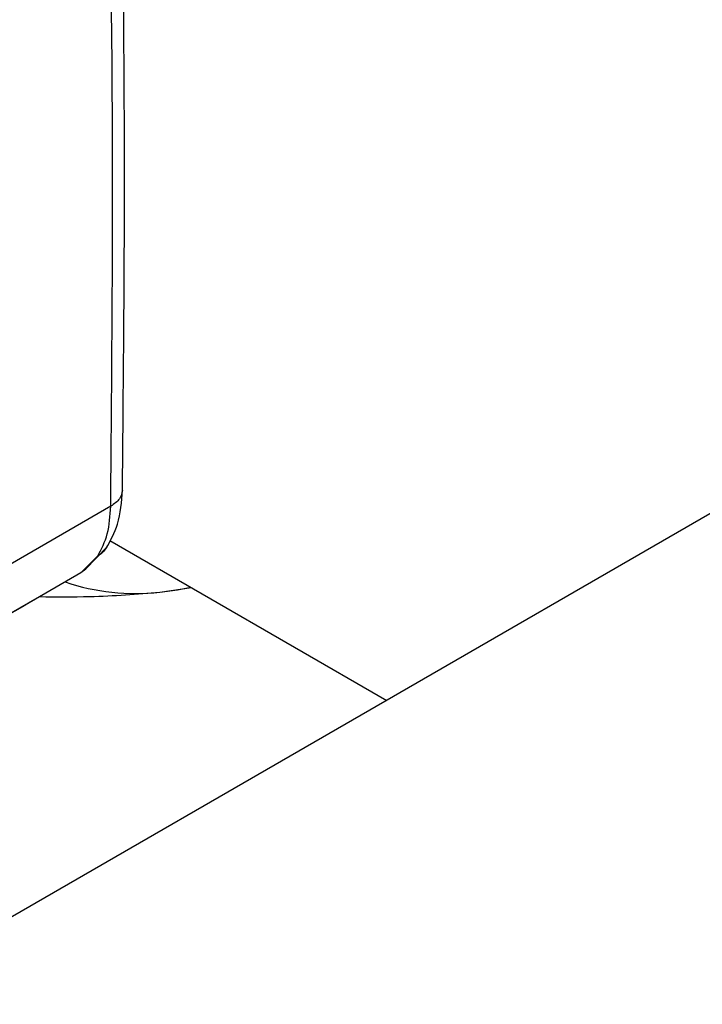
# Model space of a CAD drawing. Extents: x 0.4 to 10.6, y 0.4 to 8.1.
# Drawn here: x 4 to 4, y 5.3 to 5.4 of the extents above; entities that cross this region are included whole.
import ezdxf

# ---------------------------------------------------------------- set-up
doc = ezdxf.new("R2010")
doc.units = 0
doc.linetypes.add('SLD-SOLID', pattern=[0])
doc.layers.get('0').update_dxf_attribs({"linetype": 'CONTINUOUS'})

msp = doc.modelspace()

# ---------------------------------------------------------------- linework, layer by layer
at = {"color": 7, "linetype": 'SLD-SOLID'}
for p, q in [((4.27422, 5.44663), (3.93685, 5.25187)), ((3.96412, 5.30612), (3.94311, 5.29399)), ((3.96401, 5.30238), (3.99418, 5.28497)), ((3.96138, 5.29925), (3.96372, 5.30169)), ((3.96271, 5.30071), (3.96086, 5.29887)), ((3.9614, 5.29927), (3.96086, 5.29887)), ((3.96086, 5.29887), (3.93981, 5.28672)), ((3.96086, 5.29887), (3.95478, 5.29536)), ((3.96946, 5.29676), (3.97291, 5.29725)), ((3.93318, 5.28289), (3.95478, 5.29536))]:
    msp.add_line(p, q, dxfattribs=at)
at = {"color": 7, "linetype": 'SLD-SOLID', "flags": 128}
msp.add_lwpolyline([(3.96946, 5.29676), (3.97138, 5.29702), (3.97283, 5.29729)], dxfattribs=at)
at = {"color": 7, "linetype": 'SLD-SOLID'}
msp.add_arc((3.96679, 5.32031), 0.0237, 251.1778, 276.4659, dxfattribs=at)
for points, knots in [([(3.96539, 5.30784), (3.96549, 5.31811), (3.9657, 5.3393), (3.96549, 5.36997), (3.96501, 5.39026), (3.96478, 5.39984)], [0, 0, 0, 0, 0.3317095, 0.6845122, 1, 1, 1, 1]), ([(3.96362, 5.30154), (3.96409, 5.30238), (3.96512, 5.30425), (3.9653, 5.3066), (3.9654, 5.30788)], [0, 0, 0, 0, 0.453847, 1, 1, 1, 1]), ([(3.96364, 5.30161), (3.96352, 5.30143), (3.96331, 5.30112), (3.96296, 5.30086), (3.96278, 5.30075), (3.96273, 5.30072), (3.96272, 5.30071), (3.96271, 5.30071), (3.96271, 5.30071)], [0, 0, 0, 0, 0.49703, 0.868193, 0.962721, 0.988423, 0.99597, 1, 1, 1, 1]), ([(3.95636, 5.29627), (3.95821, 5.29626), (3.96288, 5.29622), (3.96698, 5.29656), (3.96946, 5.29676)], [0, 0, 0, 0, 0.394707, 1, 1, 1, 1])]:
    msp.add_open_spline(points, degree=3, knots=knots, dxfattribs=at)
for points in [[(3.96412, 5.30612), (3.96425, 5.32156), (3.96451, 5.35244), (3.96385, 5.38278), (3.96352, 5.39795)], [(3.96271, 5.30071), (3.96311, 5.30146), (3.96391, 5.30298), (3.96405, 5.30507), (3.96412, 5.30612)]]:
    msp.add_open_spline(points, degree=3, dxfattribs=at)
at = {"color": 8, "linetype": 'SLD-SOLID'}
msp.add_open_spline([(3.96539, 5.30784), (3.96533, 5.30752), (3.96521, 5.30687), (3.96449, 5.30637), (3.96412, 5.30612)], degree=3, knots=[0, 0, 0, 0, 0.492887, 1, 1, 1, 1], dxfattribs=at)

doc.saveas('drawing.dxf')
